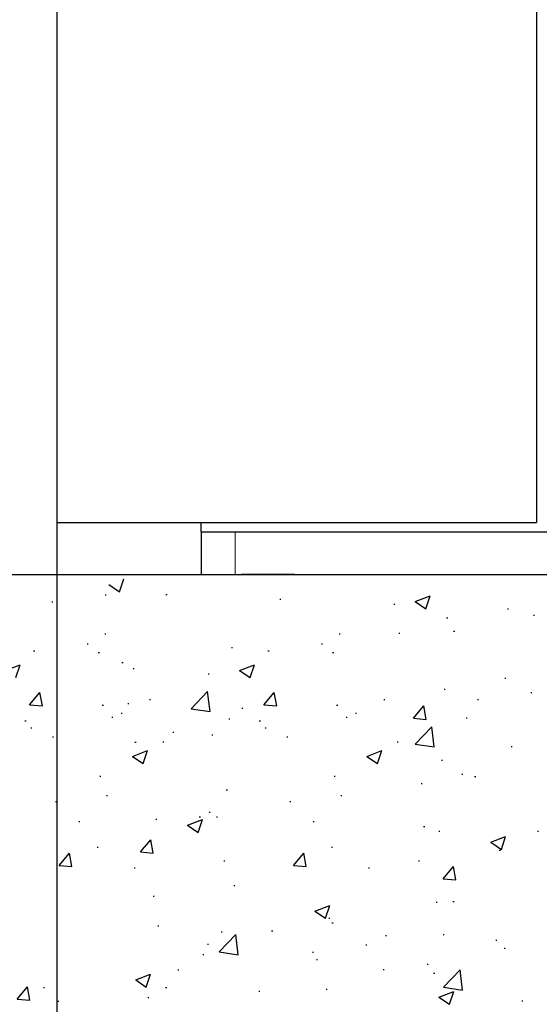
# Model space of a CAD drawing. Units: millimetres. Extents: x -6431 to -4647, y -161 to 1101.
# Drawn here: x -6268 to -6220, y 205 to 297 of the extents above; entities that cross this region are included whole.
import ezdxf

# ---------------------------------------------------------------- set-up
doc = ezdxf.new("R2010")
doc.units = ezdxf.units.MM
doc.header["$PDSIZE"] = -1
doc.layers.add('02_Bemassung', color=4, linetype='Continuous')
doc.dimstyles.new('Dorma', dxfattribs={"dimtxt": 6, "dimasz": 3.5, "dimexe": 1, "dimexo": 1, "dimgap": 1.5, "dimtad": 1, "dimdec": 0, "dimzin": 9, "dimtxsty": 'Standard', "dimcen": 0.09, "dimclrd": 4, "dimclre": 4, "dimclrt": 4, "dimadec": 0, "dimazin": 2, "dimtp": 0.1, "dimtm": 0.1, "dimtfac": 1, "dimtdec": 0, "dimtmove": 0, "dimatfit": 3, "dimfxl": 1, "dimtolj": 1, "dimtzin": 0, "dimarcsym": 0})

# ---------------------------------------------------------------- blocks, each defined once
blk = doc.blocks.new('Fahrflügel_Vertikal_Unten')
at = {"color": 40, "linetype": 'Continuous', "lineweight": 30}
for p, q in [((-6264.958, 479.95), (-6264.958, 250.148)), ((-6219.994, 480.464), (-6219.994, 250.148)), ((-6264.958, 250.148), (-6219.994, 250.148))]:
    blk.add_line(p, q, dxfattribs=at)
blk = doc.blocks.new('Unterflurführung_Komplett')
at = {"color": 40, "linetype": 'Continuous', "lineweight": 30}
for p, q in [((-6251.414, 249.267), (-6251.414, 250.148)), ((-6251.414, 249.267), (-6211.056, 249.267)), ((-6247.414, 249.267), (-6246.148, 249.267))]:
    blk.add_line(p, q, dxfattribs=at)
at = {"color": 40, "linetype": 'Continuous', "lineweight": 0}
blk.add_line((-6248.243, 245.267), (-6248.243, 249.267), dxfattribs=at)
at = {"layer": '02_Bemassung', "color": 40}
blk.add_line((-6251.414, 249.267), (-6251.414, 245.267), dxfattribs=at)
blk = doc.blocks.new('Fußboden')
at = {"color": 1}
blk.add_line((-6300.714, 245.288), (-6193.496, 245.267), dxfattribs=at)
at = {"color": 1, "linetype": 'Continuous'}
for p, q in [((-6259.096, 243.666), (-6258.69, 244.875)), ((-6260.09, 244.337), (-6259.095, 243.666)), ((-6265.433, 242.703), (-6265.333, 242.703)), ((-6260.427, 243.362), (-6260.327, 243.362)), ((-6227.757, 239.967), (-6227.657, 239.967)), ((-6260.454, 239.705), (-6260.354, 239.705)), ((-6238.482, 239.705), (-6238.382, 239.705)), ((-6232.901, 239.791), (-6232.801, 239.791)), ((-6267.136, 238.134), (-6267.036, 238.134)), ((-6262.129, 238.793), (-6262.029, 238.793)), ((-6248.584, 238.424), (-6248.484, 238.424)), ((-6245.163, 238.134), (-6245.063, 238.134)), ((-6240.156, 238.793), (-6240.056, 238.793)), ((-6261.075, 237.965), (-6260.975, 237.965)), ((-6239.102, 237.965), (-6239.002, 237.965)), ((-6269.805, 236.285), (-6268.405, 236.822)), ((-6268.811, 235.614), (-6268.406, 236.823)), ((-6258.852, 237.016), (-6258.752, 237.016)), ((-6257.794, 236.471), (-6257.694, 236.471)), ((-6247.832, 236.285), (-6246.432, 236.822)), ((-6247.832, 236.285), (-6246.837, 235.614)), ((-6246.838, 235.614), (-6246.433, 236.823)), ((-6250.766, 235.963), (-6250.666, 235.963)), ((-6222.965, 235.576), (-6222.865, 235.576)), ((-6228.656, 234.546), (-6228.556, 234.546)), ((-6267.515, 233.064), (-6266.55, 234.213)), ((-6266.32, 232.959), (-6266.551, 234.213)), ((-6256.282, 233.574), (-6256.182, 233.574)), ((-6252.376, 232.702), (-6250.818, 234.325)), ((-6250.598, 232.426), (-6250.819, 234.325)), ((-6245.542, 233.064), (-6244.577, 234.213)), ((-6244.347, 232.959), (-6244.578, 234.213)), ((-6234.31, 233.574), (-6234.21, 233.574)), ((-6225.531, 233.565), (-6225.431, 233.565)), ((-6220.524, 234.224), (-6220.424, 234.224)), ((-6267.515, 233.064), (-6266.319, 232.959)), ((-6260.698, 233.047), (-6260.598, 233.047)), ((-6258.301, 233.188), (-6258.201, 233.188)), ((-6252.376, 232.702), (-6250.597, 232.426)), ((-6247.624, 232.737), (-6247.524, 232.737)), ((-6245.542, 233.064), (-6244.346, 232.959)), ((-6238.725, 233.047), (-6238.625, 233.047)), ((-6231.516, 231.809), (-6230.552, 232.958)), ((-6230.321, 231.704), (-6230.553, 232.958)), ((-6259.816, 231.902), (-6259.716, 231.902)), ((-6258.921, 232.286), (-6258.821, 232.286)), ((-6248.827, 231.767), (-6248.727, 231.767)), ((-6237.843, 231.902), (-6237.743, 231.902)), ((-6236.948, 232.286), (-6236.848, 232.286)), ((-6231.516, 231.809), (-6230.32, 231.704)), ((-6226.591, 231.835), (-6226.491, 231.835)), ((-6267.946, 231.572), (-6267.846, 231.572)), ((-6267.39, 230.905), (-6267.29, 230.905)), ((-6245.973, 231.572), (-6245.873, 231.572)), ((-6245.418, 230.905), (-6245.318, 230.905)), ((-6231.35, 229.391), (-6229.793, 231.015)), ((-6229.573, 229.116), (-6229.794, 231.015)), ((-6265.38, 230.051), (-6265.28, 230.051)), ((-6254.084, 230.502), (-6253.984, 230.502)), ((-6250.424, 230.246), (-6250.324, 230.246)), ((-6243.407, 230.051), (-6243.307, 230.051)), ((-6257.637, 229.57), (-6257.537, 229.57)), ((-6255.023, 229.599), (-6254.923, 229.599)), ((-6233.05, 229.599), (-6232.95, 229.599)), ((-6231.35, 229.391), (-6229.572, 229.115)), ((-6222.374, 229.148), (-6222.274, 229.148)), ((-6257.867, 228.233), (-6256.466, 228.77)), ((-6257.867, 228.233), (-6256.872, 227.562)), ((-6256.873, 227.562), (-6256.467, 228.77)), ((-6235.894, 228.233), (-6234.494, 228.77)), ((-6235.894, 228.233), (-6234.899, 227.562)), ((-6234.9, 227.562), (-6234.495, 228.77)), ((-6228.9, 227.889), (-6228.8, 227.889)), ((-6260.941, 226.389), (-6260.841, 226.389)), ((-6238.968, 226.389), (-6238.868, 226.389)), ((-6226.991, 226.575), (-6226.891, 226.575)), ((-6225.786, 226.336), (-6225.686, 226.336)), ((-6230.793, 225.677), (-6230.693, 225.677)), ((-6260.308, 224.573), (-6260.208, 224.573)), ((-6249.07, 225.109), (-6248.97, 225.109)), ((-6238.335, 224.573), (-6238.235, 224.573)), ((-6265.077, 224.014), (-6264.977, 224.014)), ((-6243.104, 224.014), (-6243.004, 224.014)), ((-6251.603, 222.571), (-6251.503, 222.571)), ((-6250.679, 223.017), (-6250.579, 223.017)), ((-6249.999, 222.571), (-6249.899, 222.571)), ((-6262.9, 222.12), (-6262.8, 222.12)), ((-6255.686, 222.358), (-6255.586, 222.358)), ((-6252.698, 221.782), (-6251.298, 222.319)), ((-6252.698, 221.782), (-6251.704, 221.111)), ((-6251.705, 221.111), (-6251.299, 222.32)), ((-6240.927, 222.12), (-6240.827, 222.12)), ((-6230.57, 221.669), (-6230.47, 221.669)), ((-6229.143, 221.231), (-6229.043, 221.231)), ((-6224.275, 220.18), (-6222.875, 220.718)), ((-6223.281, 219.509), (-6222.876, 220.718)), ((-6219.893, 221.218), (-6219.793, 221.218)), ((-6261.184, 219.731), (-6261.084, 219.731)), ((-6257.112, 219.275), (-6256.148, 220.424)), ((-6255.917, 219.17), (-6256.149, 220.424)), ((-6239.211, 219.731), (-6239.111, 219.731)), ((-6224.275, 220.18), (-6223.28, 219.509)), ((-6264.74, 218.02), (-6263.775, 219.169)), ((-6263.545, 217.915), (-6263.776, 219.169)), ((-6257.112, 219.275), (-6255.916, 219.17)), ((-6242.767, 218.02), (-6241.802, 219.169)), ((-6241.572, 217.915), (-6241.803, 219.169)), ((-6223.473, 219.445), (-6223.373, 219.445)), ((-6264.74, 218.02), (-6263.544, 217.915)), ((-6257.708, 217.789), (-6257.608, 217.789)), ((-6249.313, 218.451), (-6249.213, 218.451)), ((-6242.767, 218.02), (-6241.571, 217.915)), ((-6235.735, 217.789), (-6235.635, 217.789)), ((-6231.047, 218.448), (-6230.947, 218.448)), ((-6228.741, 216.765), (-6227.777, 217.914)), ((-6227.546, 216.66), (-6227.778, 217.914)), ((-6248.366, 216.126), (-6248.266, 216.126)), ((-6228.741, 216.765), (-6227.545, 216.66)), ((-6255.94, 215.129), (-6255.84, 215.129)), ((-6240.76, 213.73), (-6239.36, 214.267)), ((-6239.766, 213.059), (-6239.361, 214.267)), ((-6229.386, 214.573), (-6229.286, 214.573)), ((-6227.816, 214.642), (-6227.716, 214.642)), ((-6240.76, 213.73), (-6239.765, 213.059)), ((-6255.498, 212.351), (-6255.398, 212.351)), ((-6239.454, 213.073), (-6239.354, 213.073)), ((-6239.161, 212.639), (-6239.061, 212.639)), ((-6249.724, 209.909), (-6248.166, 211.532)), ((-6249.557, 211.793), (-6249.457, 211.793)), ((-6247.947, 209.633), (-6248.167, 211.533)), ((-6244.821, 211.9), (-6244.721, 211.9)), ((-6234.145, 211.449), (-6234.045, 211.449)), ((-6228.734, 211.557), (-6228.634, 211.557)), ((-6250.825, 210.637), (-6250.725, 210.637)), ((-6235.989, 210.56), (-6235.889, 210.56)), ((-6223.788, 210.998), (-6223.688, 210.998)), ((-6251.281, 209.664), (-6251.181, 209.664)), ((-6249.724, 209.909), (-6247.945, 209.633)), ((-6240.996, 209.901), (-6240.896, 209.901)), ((-6223.024, 210.25), (-6222.924, 210.25)), ((-6240.604, 209.213), (-6240.504, 209.213)), ((-6230.247, 208.762), (-6230.147, 208.762)), ((-6257.565, 207.279), (-6256.164, 207.816)), ((-6256.571, 206.608), (-6256.165, 207.817)), ((-6253.627, 208.238), (-6253.527, 208.238)), ((-6234.368, 208.248), (-6234.268, 208.248)), ((-6229.629, 207.915), (-6229.529, 207.915)), ((-6228.699, 206.599), (-6227.141, 208.222)), ((-6226.921, 206.323), (-6227.142, 208.222)), ((-6257.565, 207.279), (-6256.57, 206.608)), ((-6268.682, 205.486), (-6267.718, 206.635)), ((-6267.488, 205.382), (-6267.719, 206.635)), ((-6266.209, 206.581), (-6266.109, 206.581)), ((-6254.758, 206.564), (-6254.658, 206.564)), ((-6246.032, 206.246), (-6245.932, 206.246)), ((-6239.698, 206.415), (-6239.598, 206.415)), ((-6229.141, 205.677), (-6227.741, 206.215)), ((-6228.699, 206.599), (-6226.92, 206.323)), ((-6228.148, 205.006), (-6227.742, 206.215)), ((-6268.682, 205.486), (-6267.487, 205.382)), ((-6264.86, 205.284), (-6264.76, 205.284)), ((-6256.432, 205.653), (-6256.332, 205.653)), ((-6229.141, 205.677), (-6228.147, 205.006)), ((-6221.364, 205.332), (-6221.264, 205.332))]:
    blk.add_line(p, q, dxfattribs=at)
blk = doc.blocks.new('*D92')
at = {"layer": '02_Bemassung', "color": 4, "lineweight": -2, "transparency": 16777216}
for p, q in [((-6264.958, 702.159), (-6264.958, 135.601)), ((-6163.547, 217.258), (-6163.547, 135.601)), ((-6261.458, 136.601), (-6167.047, 136.601))]:
    blk.add_line(p, q, dxfattribs=at)
at = {"layer": '02_Bemassung', "color": 4, "transparency": 16777216}
for points in [[(-6261.458, 137.184), (-6261.458, 136.017), (-6264.958, 136.601)], [(-6167.047, 137.184), (-6167.047, 136.017), (-6163.547, 136.601)]]:
    blk.add_solid(points, dxfattribs=at)
at = {"layer": 'Defpoints', "color": 0, "transparency": 16777216}
for p in [(-6264.958, 703.159), (-6163.547, 218.258), (-6163.547, 136.601)]:
    blk.add_point(p, dxfattribs=at)
at = {"layer": '02_Bemassung', "color": 4, "transparency": 16777216, "insert": (-6215.108, 141.101), "char_height": 6, "attachment_point": 5}
blk.add_mtext('\\A1;101', dxfattribs=at)

msp = doc.modelspace()

# ---------------------------------------------------------------- linework, layer by layer
at = {"color": 1, "linetype": 'Continuous'}
for p, q in [((-6245.656, 245.267), (-6247.656, 245.267)), ((-6245.163, 245.267), (-6245.656, 245.267)), ((-6254.725, 243.408), (-6254.625, 243.408)), ((-6244.049, 242.957), (-6243.949, 242.957)), ((-6231.347, 242.736), (-6229.947, 243.273)), ((-6231.347, 242.736), (-6230.352, 242.065)), ((-6230.353, 242.065), (-6229.948, 243.273)), ((-6233.372, 242.506), (-6233.272, 242.506)), ((-6222.696, 242.055), (-6222.596, 242.055)), ((-6228.413, 241.204), (-6228.313, 241.204)), ((-6220.27, 241.454), (-6220.17, 241.454))]:
    msp.add_line(p, q, dxfattribs=at)
at = {"color": 3, "linetype": 'Continuous', "lineweight": 30}
msp.add_line((-6242.662, 245.267), (-6245.163, 245.267), dxfattribs=at)

# ---------------------------------------------------------------- block references
at = {"layer": '02_Bemassung', "color": 0}
for name in ['Fahrflügel_Vertikal_Unten', 'Unterflurführung_Komplett', 'Fußboden']:
    msp.add_blockref(name, (0, 0), dxfattribs=at)

# ---------------------------------------------------------------- dimensions: what is measured, and where the dimension line sits
dim = msp.add_linear_dim(base=(-6163.547, 136.601), p1=(-6264.958, 703.159), p2=(-6163.547, 218.258), dimstyle='Dorma', dxfattribs=at)
dim.commit()
dim.dimension.update_dxf_attribs({"geometry": '*D92', "text_midpoint": (-6215.108, 136.601), "dimtype": 160})

doc.saveas('drawing.dxf')
